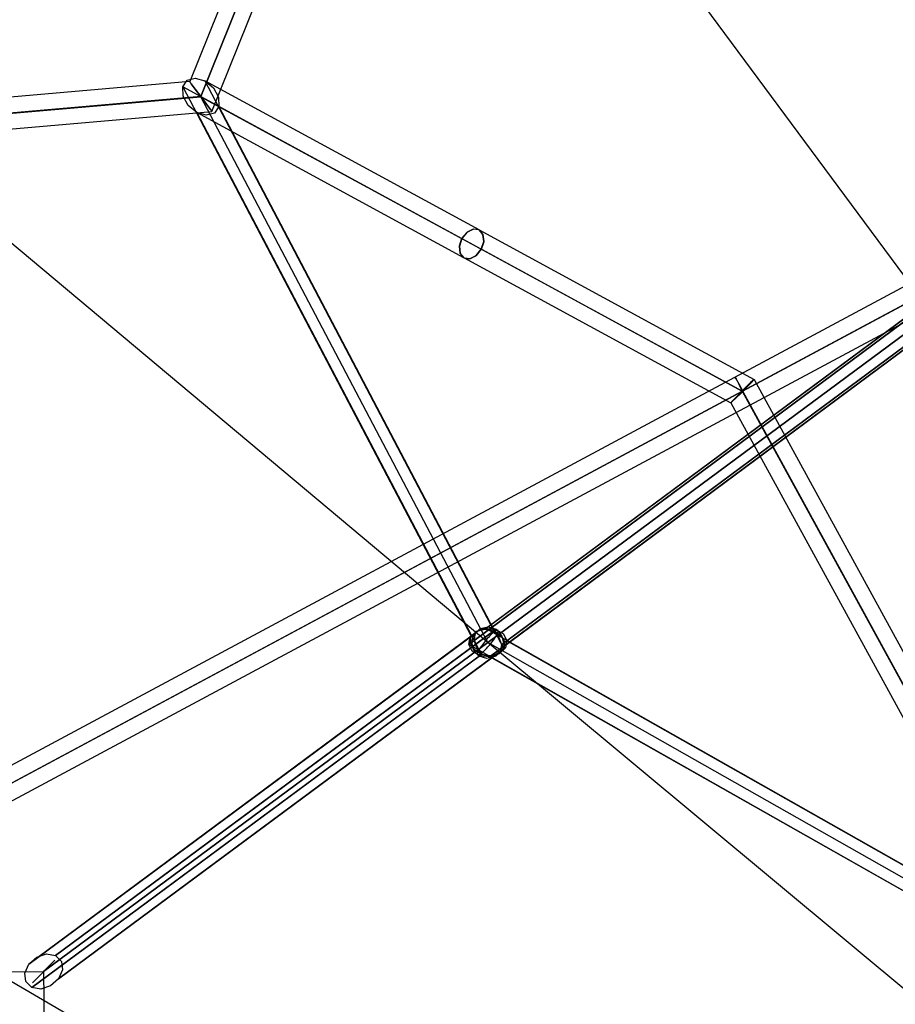
# Model space of a CAD drawing. Extents: x 7590 to 34960, y 7721 to 27806.
# Drawn here: x 26458 to 26980, y 18514 to 19101 of the extents above; entities that cross this region are included whole.
import ezdxf

# ---------------------------------------------------------------- set-up
doc = ezdxf.new("R2010")
doc.units = 0
doc.header["$LTSCALE"] = 350
doc.header["$MEASUREMENT"] = 0
doc.layers.add('PENTAGODE-XL-01', color=7, linetype='CONTINUOUS')

msp = doc.modelspace()

# ---------------------------------------------------------------- linework, layer by layer
at = {"layer": 'PENTAGODE-XL-01'}
for p, q in [((26245.61, 19947.59), (27001.96, 18925.84)), ((26736.99, 18729.69), (26315.2, 19083.27)), ((27277.18, 18280.46), (26736.99, 18729.69)), ((26478.65, 18540.29), (26465.39, 18526.8)), ((26478.65, 18540.29), (26465.39, 18526.8)), ((25951.53, 18528.91), (26472.02, 18533.55)), ((26443.37, 18533.11), (26885.02, 18276.97)), ((26472.02, 18533.55), (26476.66, 18013.06))]:
    msp.add_line(p, q, dxfattribs=at)
msp.add_lwpolyline([(27406.98, 19612.01), (26760.2, 19537.7), (26242.02, 19492.63), (26047.6, 19010.19), (26565.78, 19055.26), (26760.2, 19537.7), (27020.15, 20134.59)], dxfattribs=at)
at = {"layer": 'PENTAGODE-XL-01', "flags": 128}
for points in [[(28387.81, 16900.62), (26895.52, 17666.1), (26028.3, 18111.1), (25937.96, 18268.59), (26025.45, 18427.71), (26884.53, 18887.97), (28362.99, 19680.11)], [(28393.92, 16908.15), (26899.99, 17674.44), (26032.58, 18119.44), (25946.91, 18268.8), (26029.93, 18419.37), (26889.21, 18879.83), (28369.3, 19672.78)], [(28390.46, 16909.78), (26899.59, 17674.65), (26037.26, 18117.21), (25950.17, 18268.8), (26034.61, 18421.81), (26888.8, 18879.63), (28365.63, 19670.95)], [(28396.36, 16917.31), (26904.06, 17682.99), (26041.53, 18125.55), (25959.32, 18268.8), (26038.88, 18413.47), (26893.48, 18871.29), (28371.94, 19663.42)], [(26048.48, 19003.56), (26047.9, 19010.22), (26048.48, 19003.56), (26048.73, 19000.81), (26572.4, 19046.44), (26766.83, 19528.97), (27407.65, 19602.66), (27407.32, 19605.41), (27406.57, 19612.07), (27405.82, 19618.73), (27405.49, 19621.48), (27405.82, 19618.73), (27406.57, 19612.07), (27407.32, 19605.41)], [(26721.44, 18970.66), (26555, 19061.14), (26727.21, 18733.51), (26463.25, 18538.04), (26728.92, 18734.75)], [(26731.82, 18975.76), (26568.2, 19064.72), (26740.61, 18736.73), (26479.2, 18543.13), (26741.96, 18737.73)], [(26560.08, 19063.01), (26562.49, 19059.76), (26565.82, 19055.35), (26562.49, 19059.76), (26560.08, 19063.01), (26559.24, 19064.26)], [(26571.57, 19047.61), (26569.15, 19050.85), (26565.82, 19055.35), (26569.15, 19050.85), (26571.57, 19047.61), (26572.4, 19046.44)], [(26733.17, 18964.26), (26576.56, 19049.41), (26746.61, 18725.92), (26480.87, 18529.13), (26744.9, 18724.68)], [(26722.79, 18959.13), (26563.35, 19045.83), (26733.21, 18722.69), (26464.96, 18524.04), (26731.86, 18721.7)], [(26731.98, 18975.77), (26895.94, 18886.63), (27085.9, 18539.83), (26748.49, 18730.84), (27013.09, 18926.82), (26745.16, 18728.4)], [(26721.57, 18970.63), (26888.79, 18879.74), (27082.31, 18526.52), (26738.18, 18721.32), (27000.18, 18915.36), (26737.81, 18721.05)], [(26733.33, 18964.28), (26889.16, 18879.55), (27070.38, 18548.76), (26735.94, 18738.09), (27003.6, 18936.31), (26736.3, 18738.38)], [(26722.96, 18959.14), (26882.04, 18872.66), (27066.76, 18535.45), (26725.63, 18728.57), (26990.72, 18924.88), (26728.95, 18731.04)]]:
    msp.add_lwpolyline(points, dxfattribs=at)
for points in [[(26565.82, 19055.35), (26760.17, 19537.72)], [(26248.82, 19483.76), (26745.59, 19526.97), (26559.24, 19064.26), (26062.39, 19021.04)], [(26563.35, 19045.83), (26558.3, 19050.01), (26555.24, 19055.61), (26555, 19061.14), (26557.66, 19065.08), (26562.48, 19066.39), (26568.2, 19064.72), (26573.29, 19060.51), (26576.36, 19054.9), (26576.56, 19049.41), (26573.93, 19045.47), (26569.08, 19044.16), (26563.35, 19045.83)], [(26047.9, 19010.22), (26565.82, 19055.35)], [(26722.79, 18959.13), (26726.33, 18958.65), (26730.15, 18960.52), (26733.17, 18964.26), (26734.64, 18968.84), (26734.17, 18973.05), (26731.82, 18975.76), (26728.28, 18976.23), (26724.46, 18974.36), (26721.44, 18970.66), (26719.97, 18966.05), (26720.45, 18961.88), (26722.79, 18959.13)], [(26722.96, 18959.14), (26726.48, 18958.68), (26730.3, 18960.52), (26733.33, 18964.28), (26734.82, 18968.86), (26734.29, 18973.04), (26731.98, 18975.77), (26728.43, 18976.24), (26724.64, 18974.39), (26721.57, 18970.63), (26720.12, 18966.06), (26720.62, 18961.84), (26722.96, 18959.14)], [(26882.04, 18872.66), (26882.9, 18873.42), (26885.17, 18875.59), (26888.33, 18878.72), (26891.63, 18882.05), (26894.3, 18884.82), (26895.78, 18886.4), (26895.68, 18886.46), (26894.07, 18884.95), (26891.27, 18882.21), (26887.97, 18878.92), (26884.87, 18875.76), (26882.73, 18873.52), (26882.04, 18872.66)], [(26893.48, 18871.29), (26892.87, 18872.51), (26891.45, 18875.56), (26889.21, 18879.83), (26886.97, 18883.9), (26885.14, 18886.96), (26884.53, 18887.97), (26885.14, 18886.96), (26886.77, 18883.9), (26888.8, 18879.63), (26891.24, 18875.56), (26892.87, 18872.51), (26893.48, 18871.29)], [(26725.63, 18728.57), (26726.61, 18732.91), (26730.37, 18736.41), (26735.94, 18738.09), (26741.8, 18737.53), (26746.41, 18734.89), (26748.49, 18730.84), (26747.53, 18726.52), (26743.74, 18723.03), (26738.18, 18721.32), (26732.31, 18721.88), (26727.73, 18724.51), (26725.63, 18728.57)], [(26733.21, 18722.69), (26728.84, 18725.52), (26726.65, 18729.5), (26727.21, 18733.51), (26730.35, 18736.5), (26735.28, 18737.69), (26740.61, 18736.73), (26744.94, 18733.91), (26747.17, 18729.93), (26746.61, 18725.92), (26743.43, 18722.93), (26738.54, 18721.74), (26733.21, 18722.69)], [(26731.86, 18721.7), (26728.56, 18725.32), (26727.44, 18730.09), (26728.92, 18734.75), (26732.5, 18738.09), (26737.27, 18739.16), (26741.96, 18737.73), (26745.26, 18734.11), (26746.34, 18729.34), (26744.9, 18724.68), (26741.32, 18721.34), (26736.55, 18720.27), (26731.86, 18721.7)], [(26731.86, 18721.7), (26728.56, 18725.32), (26727.44, 18730.09), (26728.92, 18734.75), (26732.5, 18738.09), (26737.27, 18739.16), (26741.96, 18737.73), (26745.26, 18734.11), (26746.34, 18729.34), (26744.9, 18724.68), (26741.32, 18721.34), (26736.55, 18720.27), (26731.86, 18721.7)], [(26728.95, 18731.04), (26729.68, 18735.19), (26732.38, 18737.86), (26736.3, 18738.38), (26740.45, 18736.54), (26743.71, 18732.88), (26745.16, 18728.4), (26744.44, 18724.25), (26741.77, 18721.55), (26737.81, 18721.05), (26733.66, 18722.87), (26730.44, 18726.52), (26728.95, 18731.04)], [(26464.96, 18524.04), (26461.5, 18527.54), (26460.9, 18532.67), (26463.25, 18538.04), (26467.98, 18542.22), (26473.83, 18544.05), (26479.2, 18543.13), (26482.62, 18539.63), (26483.25, 18534.5), (26480.87, 18529.13), (26476.13, 18524.96), (26470.33, 18523.09), (26464.96, 18524.04)]]:
    msp.add_lwpolyline(points, close=True, dxfattribs=at)
at = {"layer": 'PENTAGODE-XL-01'}
msp.add_lwpolyline([(26743.05, 18736.95, 0.132682), (26742.87, 18737.03, 0.084161), (26742.63, 18737.03, 0.048974), (26742.32, 18736.94, 0.030524), (26741.94, 18736.77, 0.029793), (26741.28, 18736.36, 0.023272), (26740.23, 18735.55, 0.025235), (26738.07, 18733.53, 0.040581), (26733.08, 18727.48, 0.022334), (26731.76, 18725.39, 0.023907), (26731.17, 18724.22, 0.028436), (26730.9, 18723.51, 0.032049), (26730.81, 18723.12, 0.051916), (26730.78, 18722.81, 0.089444), (26730.83, 18722.57, 0.210221), (26731.03, 18722.38, 0.10359), (26731.25, 18722.35, 0.060349), (26731.54, 18722.4, 0.036403), (26731.89, 18722.54, 0.023895), (26732.29, 18722.76, 0.024499), (26733, 18723.24, 0.02481), (26734.4, 18724.4, 0.031736), (26737.96, 18728.11, 0.028975), (26741.2, 18732.35, 0.019234), (26742.26, 18734.07, 0.024532), (26742.84, 18735.22, 0.029466), (26743.1, 18735.92, 0.033584), (26743.18, 18736.3, 0.054887), (26743.2, 18736.61, 0.094609), (26743.14, 18736.83, 0.109017)], format="xyb", close=True, dxfattribs=at)
msp.add_lwpolyline([(26743.05, 18736.95, 0.132682), (26742.87, 18737.03, 0.084161), (26742.63, 18737.03, 0.048974), (26742.32, 18736.94, 0.030524), (26741.94, 18736.77, 0.029793), (26741.28, 18736.36, 0.023272), (26740.23, 18735.55, 0.025235), (26738.07, 18733.53, 0.040581), (26733.08, 18727.48, 0.022334), (26731.76, 18725.39, 0.023907), (26731.17, 18724.22, 0.028436), (26730.9, 18723.51, 0.032049), (26730.81, 18723.12, 0.051916), (26730.78, 18722.81, 0.089444), (26730.83, 18722.57, 0.210221), (26731.03, 18722.38, 0.10359), (26731.25, 18722.35, 0.060349), (26731.54, 18722.4, 0.036403), (26731.89, 18722.54, 0.023895), (26732.29, 18722.76, 0.024499), (26733, 18723.24, 0.02481), (26734.4, 18724.4, 0.031736), (26737.96, 18728.11, 0.028975), (26741.2, 18732.35, 0.019234), (26742.26, 18734.07, 0.024532), (26742.84, 18735.22, 0.029466), (26743.1, 18735.92, 0.033584), (26743.18, 18736.3, 0.054887), (26743.2, 18736.61, 0.094609), (26743.14, 18736.83, 0.109017)], format="xyb", close=True, dxfattribs=at)
for points in [[(28392.84, 16908.78, 0), (26899.73, 17674.46, 0), (26034.44, 18118.19, 0), (25948.07, 18268.61, 0), (26031.74, 18420.55, 0), (26888.99, 18879.64, 0), (28368.21, 19671.82, 0)], [(26736.99, 18729.69, 0), (26736.99, 18729.69, 0), (26472.02, 18533.55, 0), (26736.99, 18729.69, 0), (26565.78, 19055.26, 0), (26727.39, 18967.45, 0)], [(26727.39, 18967.45, 0), (26888.99, 18879.64, 0), (27076.43, 18537.62, 0), (26736.99, 18729.69, 0), (27001.96, 18925.84, 0), (26736.99, 18729.69, 0)]]:
    msp.add_polyline3d(points, dxfattribs=at)

doc.saveas('drawing.dxf')
